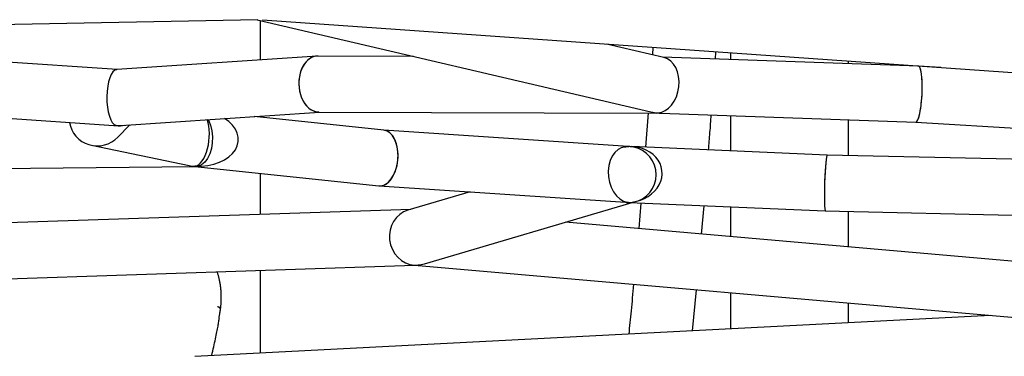
# Model space of a CAD drawing. Extents: x -5240 to 16971, y -2195 to 2749.
# Drawn here: x 11373 to 11654, y -1034 to -938 of the extents above; entities that cross this region are included whole.
import ezdxf

# ---------------------------------------------------------------- set-up
doc = ezdxf.new("R2010")
doc.units = 0

msp = doc.modelspace()

# ---------------------------------------------------------------- linework, layer by layer
at = {"color": 7, "linetype": 'Continuous'}
for p, q in [((11063.46, -944.74), (11441.31, -937.78)), ((11441.08, -937.79), (11553.57, -964.17)), ((11442.04, -949.29), (11442.04, -938.01)), ((11442.65, -937.84), (11881.52, -968.71)), ((11401.09, -952.08), (11245.92, -941.38)), ((11063.06, -944.81), (11400.2, -968.05)), ((11557.28, -948.6), (11540.84, -944.75)), ((11554.14, -945.68), (11553.99, -947.83)), ((11571.96, -949.04), (11572.1, -946.94)), ((11576.29, -947.24), (11576.29, -949.19)), ((11458.2, -948.19), (11401.02, -952.08)), ((11485.78, -948.27), (11458.48, -948.18)), ((11629.98, -951.07), (11556.89, -948.51)), ((11609.99, -950.37), (11609.99, -949.61)), ((11636.31, -951.46), (11629.98, -951.07)), ((11402.2, -968.04), (11458.86, -964.19)), ((11458.72, -964.19), (11555.2, -964.48)), ((11552.79, -964.47), (11552.02, -974.26)), ((11556.25, -964.5), (11629.21, -967.06)), ((11477.3, -969.39), (11440.21, -965.45)), ((11442.04, -965.65), (11442.04, -965.33)), ((11576.29, -965.2), (11576.29, -975.31)), ((11609.99, -976.63), (11609.99, -966.38)), ((11629.21, -967.06), (11705.77, -971.76)), ((11401.33, -971.37), (11404.71, -967.87)), ((11547.08, -974.04), (11477.24, -969.38)), ((11393.76, -973.71), (11421.65, -979.5)), ((11603.88, -976.5), (11548.13, -974.09)), ((11674.08, -978.04), (11603.88, -976.5)), ((11175.87, -982.35), (11423.3, -979.75)), ((11423.29, -979.75), (11475.81, -985.32)), ((11442.04, -993.47), (11442.04, -981.74)), ((11475.92, -985.33), (11546.28, -990.02)), ((11501.9, -987.06), (11484.17, -992.28)), ((11485, -992.04), (11274.92, -999.04)), ((11488.85, -1007.58), (11548.2, -990.11)), ((11547.14, -990.05), (11546.49, -990.01)), ((11547.35, -990.08), (11603.36, -992.49)), ((11550.7, -990.22), (11550.06, -997.53)), ((11567.99, -999.1), (11568.71, -991)), ((11576.29, -991.32), (11576.29, -999.82)), ((11603.36, -992.49), (11674.37, -994.05)), ((11609.99, -1002.76), (11609.99, -992.63)), ((11766.31, -1016.41), (11529.18, -995.71)), ((11274.3, -1015.07), (11486.07, -1008.01)), ((11442.04, -1033.1), (11442.04, -1009.48)), ((11486.06, -1008.01), (11764.96, -1032.35)), ((11565.39, -1026.75), (11566.53, -1015.03)), ((11576.29, -1015.88), (11576.29, -1026.19)), ((11609.99, -1024.45), (11609.99, -1018.82)), ((11650.57, -1022.37), (11423.31, -1034.07))]:
    msp.add_line(p, q, dxfattribs=at)
for points in [[(11555.31, -964.45), (11555.81, -964.46), (11555.9, -964.45)], [(11427.08, -966.35), (11427.18, -966.54), (11427.76, -967.96), (11428.15, -969.57), (11428.33, -971.27), (11428.29, -973), (11428.04, -974.67), (11427.58, -976.2), (11426.94, -977.53), (11426.14, -978.58), (11425.24, -979.31), (11424.25, -979.69), (11423.34, -979.72)], [(11570.02, -975.04), (11570.07, -974.42), (11570.12, -973.8), (11570.17, -973.18), (11570.22, -972.55), (11570.27, -971.93), (11570.32, -971.31), (11570.37, -970.68), (11570.42, -970.06), (11570.47, -969.43), (11570.52, -968.8), (11570.56, -968.17), (11570.61, -967.54), (11570.66, -966.91), (11570.7, -966.27), (11570.75, -965.64), (11570.79, -965.01)], [(11400.8, -968.07), (11400.67, -968.08), (11400.54, -968.08)], [(11545.39, -974.27), (11545.54, -974.24), (11547.23, -974.08)], [(11430.64, -1020.55), (11430.66, -1020.37), (11430.68, -1020.19), (11430.7, -1020), (11430.72, -1019.82), (11430.74, -1019.63), (11430.76, -1019.44), (11430.78, -1019.24), (11430.79, -1019.04), (11430.81, -1018.83), (11430.82, -1018.62), (11430.83, -1018.41), (11430.84, -1018.19), (11430.85, -1017.96), (11430.86, -1017.73), (11430.86, -1017.5), (11430.86, -1017.26), (11430.86, -1017.01), (11430.86, -1016.76), (11430.85, -1016.51), (11430.85, -1016.25), (11430.83, -1015.99), (11430.82, -1015.73), (11430.8, -1015.46), (11430.78, -1015.2), (11430.76, -1014.93), (11430.73, -1014.67), (11430.7, -1014.4), (11430.67, -1014.14), (11430.63, -1013.88), (11430.6, -1013.62), (11430.56, -1013.37), (11430.52, -1013.12), (11430.47, -1012.88), (11430.43, -1012.64), (11430.38, -1012.41), (11430.34, -1012.18), (11430.29, -1011.96), (11430.24, -1011.75), (11430.18, -1011.54), (11430.13, -1011.34), (11430.07, -1011.14), (11430.01, -1010.95), (11429.95, -1010.77), (11429.89, -1010.59), (11429.82, -1010.41), (11429.76, -1010.23), (11429.69, -1010.06), (11429.63, -1009.89)], [(11548.59, -1013.47), (11548.51, -1014.43), (11548.42, -1015.4), (11548.33, -1016.36), (11548.24, -1017.32), (11548.15, -1018.26), (11548.06, -1019.19), (11547.97, -1020.11), (11547.89, -1021.01), (11547.8, -1021.89), (11547.72, -1022.75), (11547.63, -1023.59), (11547.55, -1024.43), (11547.46, -1025.25), (11547.38, -1026.07), (11547.3, -1026.88), (11547.21, -1027.69)], [(11430.59, -1020.55), (11430.59, -1020.53), (11430.6, -1020.52), (11430.6, -1020.5), (11430.6, -1020.49), (11430.61, -1020.48), (11430.61, -1020.46), (11430.6, -1020.44), (11430.6, -1020.43), (11430.59, -1020.41), (11430.58, -1020.39), (11430.57, -1020.37), (11430.56, -1020.35), (11430.54, -1020.33), (11430.52, -1020.3), (11430.5, -1020.28), (11430.47, -1020.26), (11430.45, -1020.23), (11430.42, -1020.21), (11430.39, -1020.18), (11430.35, -1020.16), (11430.32, -1020.13), (11430.28, -1020.1), (11430.24, -1020.08), (11430.2, -1020.05), (11430.15, -1020.02), (11430.11, -1020), (11430.06, -1019.97), (11430, -1019.95), (11429.95, -1019.92), (11429.9, -1019.89), (11429.85, -1019.87), (11429.79, -1019.84)], [(11430.23, -1023.04), (11430.26, -1022.86), (11430.28, -1022.69), (11430.31, -1022.52), (11430.34, -1022.35), (11430.36, -1022.18), (11430.39, -1022.02), (11430.42, -1021.86), (11430.44, -1021.7), (11430.47, -1021.55), (11430.49, -1021.4), (11430.51, -1021.25), (11430.54, -1021.11), (11430.56, -1020.97), (11430.58, -1020.83), (11430.61, -1020.69), (11430.63, -1020.56)], [(11428.12, -1033.82), (11428.26, -1033.2), (11428.41, -1032.58), (11428.55, -1031.96), (11428.69, -1031.36), (11428.83, -1030.76), (11428.96, -1030.18), (11429.09, -1029.61), (11429.21, -1029.07), (11429.32, -1028.54), (11429.43, -1028.03), (11429.52, -1027.55), (11429.62, -1027.09), (11429.7, -1026.65), (11429.78, -1026.23), (11429.85, -1025.83), (11429.92, -1025.46), (11429.98, -1025.1), (11430.03, -1024.77), (11430.08, -1024.45), (11430.13, -1024.15), (11430.18, -1023.86), (11430.22, -1023.57), (11430.26, -1023.29), (11430.3, -1023.02)]]:
    msp.add_lwpolyline(points, dxfattribs=at)
msp.add_arc((11547.06, -982.1), 8.02, 290.765, 88.7899, dxfattribs=at)
for centre, major_axis, ratio, start_param, end_param in [((11458.6, -956.18), (-0.26, 8), 0.700967, 6.258328, 9.399921), ((11458.6, -956.18), (-0.26, 8), 0.700967, 6.258328, 7.755968), ((11555.83, -956.48), (1.06, 7.95), 0.712307, 3.276397, 6.213513), ((11401.09, -960.1), (0, 8.02), 0.36613, 0.025063, 3.043784), ((11629.59, -959.06), (0.39, 7.99), 0.175034, 3.143898, 6.285491), ((11629.59, -959.06), (0.39, 7.99), 0.175034, 4.779826, 6.28088), ((11458.6, -956.18), (-0.26, 8), 0.700967, 1.472783, 3.116735), ((11629.59, -959.06), (0.39, 7.99), 0.175034, 3.139287, 4.779826), ((11555.83, -956.48), (9.69, -1.14), 0.817073, 4.573572, 4.77805), ((11555.83, -956.48), (0.94, 7.98), 0.576003, 3.207253, 3.280409), ((11555.83, -956.48), (10.93, -1.46), 0.722358, 4.782062, 4.847194), ((11395.49, -965.9), (7.74, 2.39), 0.983708, 2.998657, 5.223307), ((11395.49, -965.9), (7.74, 2.39), 0.983708, 2.998657, 5.223307), ((11423.67, -971.74), (12.05, -0.57), 0.66193, 4.719816, 7.15151), ((11423.67, -971.74), (0.78, 8), 0.463744, 3.271835, 5.494736), ((11401.09, -960.1), (7.8, 3), 0.947274, 4.255233, 4.327978), ((11401.09, -960.1), (-2.94, 7.64), 0.868149, 2.684436, 3.032118), ((11401.09, -960.1), (11.44, -0.01), 0.697782, 4.687326, 4.810197), ((11476.55, -977.36), (0.69, 7.97), 0.595318, 3.129931, 6.271523), ((11476.55, -977.36), (0.69, 7.97), 0.595318, 4.795797, 6.294847), ((11547.22, -982.06), (-0.88, 8.01), 0.725414, 6.082855, 9.224447), ((11547.22, -982.06), (9.02, 0.99), 0.877795, 1.442212, 1.528657), ((11547.22, -982.06), (9.49, 1.16), 0.831628, 4.580659, 7.722252), ((11547.22, -982.06), (-0.98, 7.98), 0.797484, 6.023388, 6.086), ((11476.55, -977.36), (0.69, 7.97), 0.595318, 3.129931, 4.795797), ((11603.62, -984.49), (0.26, 8), 0.058541, 6.28257, 9.424162), ((11603.62, -984.49), (0.26, 8), 0.058541, 0.000616, 1.504725), ((11423.67, -971.74), (9.63, -0.94), 0.824247, 4.582146, 4.762414), ((11423.67, -971.74), (0.38, 8), 0.12769, 3.134166, 3.229236), ((11603.62, -984.49), (0.26, 8), 0.058541, 1.504725, 3.142208), ((11486.28, -1000), (-1.27, 7.91), 0.922688, 0.116785, 2.929463), ((11547.22, -982.06), (9.02, 0.99), 0.877795, 4.512058, 4.583805), ((11547.22, -982.06), (-0.98, 7.98), 0.797484, 2.944407, 3.009863), ((11486.28, -1000), (8.76, 0.88), 0.905094, 4.500646, 4.918089), ((11486.28, -1000), (8.76, 0.88), 0.905094, 4.506689, 4.918089), ((11486.28, -1000), (0.22, 8.01), 0.106709, 3.052677, 3.148022)]:
    msp.add_ellipse(centre, major_axis=major_axis, ratio=ratio, start_param=start_param, end_param=end_param, dxfattribs=at)

doc.saveas('drawing.dxf')
